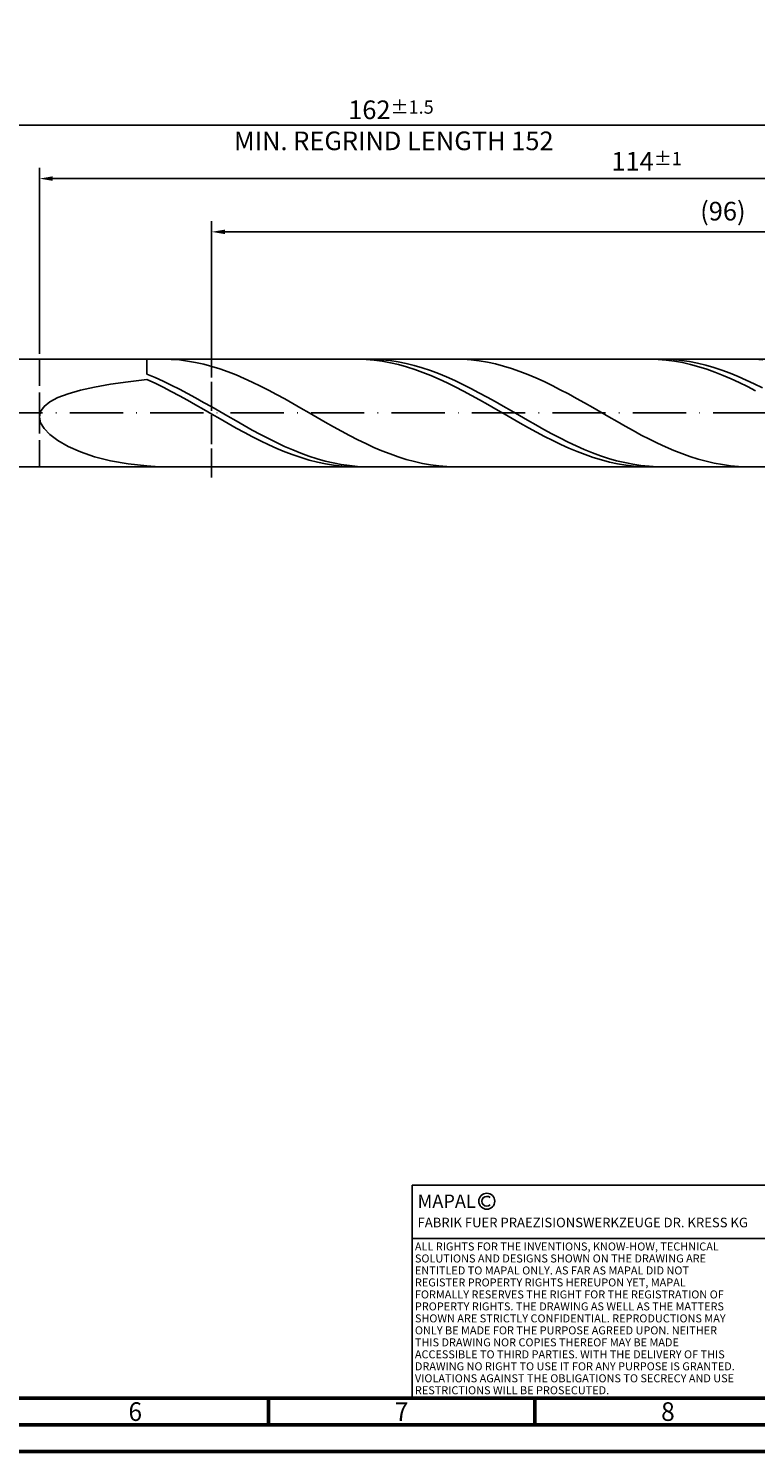
# Model space of a CAD drawing. Units: millimetres. Extents: x -158 to 436, y -196 to 225.
# Drawn here: x 94 to 230, y -195 to 72 of the extents above; entities that cross this region are included whole.
import ezdxf
from ezdxf.enums import TextEntityAlignment as Align

# ---------------------------------------------------------------- set-up
doc = ezdxf.new("R2010")
doc.units = ezdxf.units.MM
doc.linetypes.add('GEN3', pattern=[6.25, 5, -1.25])
doc.linetypes.add('GEN7', pattern=[15, 10, -2.5, 0, -2.5])
doc.layers.get('0').update_dxf_attribs({"linetype": 'CONTINUOUS'})
doc.layers.get('DEFPOINTS').update_dxf_attribs({"linetype": 'CONTINUOUS'})
for name, color, linetype in [('AM_0', 7, 'CONTINUOUS'), ('AM_3', 6, 'GEN3'), ('AM_4', 3, 'CONTINUOUS'), ('AM_5', 3, 'CONTINUOUS'), ('AM_6', 2, 'CONTINUOUS'), ('AM_7', 4, 'GEN7')]:
    doc.layers.add(name, color=color, linetype=linetype)
doc.layers.add('AM_BOR', color=7, linetype='CONTINUOUS', lineweight=50)
doc.styles.get("Standard").update_dxf_attribs({"font": 'ISOCP.SHX'})
doc.dimstyles.get("Standard").update_dxf_attribs({"dimtxt": 3.5, "dimasz": 2.5, "dimexe": 2, "dimexo": 1, "dimgap": 1.5, "dimtad": 1, "dimdsep": 46, "dimtxsty": 'STANDARD', "dimcen": -2, "dimclrt": 2, "dimazin": 2, "dimtp": 0.1, "dimtm": 0.1, "dimtfac": 1, "dimtmove": 0, "dimatfit": 3, "dimfxl": 1, "dimarcsym": 0})

# ---------------------------------------------------------------- blocks, each defined once
blk = doc.blocks.new('A2')
at = {"layer": 'AM_BOR', "color": 1}
for p, q in [((297, 5), (297, 10)), ((347, 10), (347, 5))]:
    blk.add_line(p, q, dxfattribs=at)
for points in [[(0, 0), (594, 0), (594, 420), (0, 420)], [(10, 410), (10, 10), (584, 10), (584, 410)]]:
    blk.add_lwpolyline(points, close=True, dxfattribs=at)
at = {"layer": 'AM_BOR', "color": 7}
blk.add_lwpolyline([(5, 5), (589, 5), (589, 415), (5, 415)], close=True, dxfattribs=at)
at = {"layer": 'AM_BOR', "color": 2, "width": 0.964286}
for s, p in [('6', (272, 7.5)), ('7', (322, 7.5)), ('8', (372, 7.5))]:
    blk.add_text(s, height=3.5, dxfattribs=at).set_placement(p, align=Align.MIDDLE_CENTER)
blk = doc.blocks.new('*U16')
at = {"layer": 'AM_0', "linetype": 'Continuous'}
blk.add_line((0, 30), (-70, 30), dxfattribs=at)
at = {"layer": 'AM_0'}
blk.add_lwpolyline([(-70, 0), (0, 0), (0, 40), (-70, 40)], close=True, dxfattribs=at)
at = {"layer": 'AM_4', "linetype": 'Continuous'}
blk.add_circle((-56, 37), 1.5, dxfattribs=at)
blk.add_arc((-56, 37), 0.915, 48.0077, 311.9923, dxfattribs=at)
at = {"layer": 'AM_6', "linetype": 'Continuous'}
for s, height, p in [('MAPAL', 2.5, (-69, 35.75)), ('FABRIK FUER PRAEZISIONSWERKZEUGE DR. KRESS KG', 1.8, (-69, 32.1))]:
    blk.add_text(s, height=height, dxfattribs=at).set_placement(p)
at = {"layer": 'AM_6', "color": 2, "linetype": 'Continuous'}
for s, p in [('ALL RIGHTS FOR THE INVENTIONS, KNOW-HOW, TECHNICAL ', (-69.5, 27.75)), ('SOLUTIONS AND DESIGNS SHOWN ON THE DRAWING ARE ', (-69.5, 25.5)), ('ENTITLED TO MAPAL ONLY. AS FAR AS MAPAL DID NOT ', (-69.5, 23.25)), ('REGISTER PROPERTY RIGHTS HEREUPON YET, MAPAL ', (-69.5, 21)), ('FORMALLY RESERVES THE RIGHT FOR THE REGISTRATION OF ', (-69.5, 18.75)), ('PROPERTY RIGHTS. THE DRAWING AS WELL AS THE MATTERS ', (-69.5, 16.5)), ('SHOWN ARE STRICTLY CONFIDENTIAL. REPRODUCTIONS MAY ', (-69.5, 14.25)), ('ONLY BE MADE FOR THE PURPOSE AGREED UPON. NEITHER ', (-69.5, 12)), ('THIS DRAWING NOR COPIES THEREOF MAY BE MADE ', (-69.5, 9.75)), ('ACCESSIBLE TO THIRD PARTIES. WITH THE DELIVERY OF THIS ', (-69.5, 7.5)), ('DRAWING NO RIGHT TO USE IT FOR ANY PURPOSE IS GRANTED. ', (-69.5, 5.25)), ('VIOLATIONS AGAINST THE OBLIGATIONS TO SECRECY AND USE ', (-69.5, 3)), ('RESTRICTIONS WILL BE PROSECUTED.', (-69.5, 0.75))]:
    blk.add_text(s, height=1.5, dxfattribs=at).set_placement(p)
blk = doc.blocks.new('MAPAL_FRAME-Model')
for name, p in [('A2', (0, 0)), ('*U16', (394, 10))]:
    blk.add_blockref(name, p)
blk = doc.blocks.new('*D48')
at = {"layer": 'AM_5', "color": 0, "lineweight": -2}
for p, q in [((96, 11.1), (96, 46)), ((324, 1), (324, 46)), ((321.5, 44), (98.5, 44))]:
    blk.add_line(p, q, dxfattribs=at)
at = {"layer": 'AM_5', "color": 0}
for points in [[(98.5, 44.42), (98.5, 43.58), (96, 44)], [(321.5, 43.58), (321.5, 44.42), (324, 44)]]:
    blk.add_solid(points, dxfattribs=at)
at = {"layer": 'DEFPOINTS', "color": 0}
for p in [(96, 44), (96, 10.1), (324, 0)]:
    blk.add_point(p, dxfattribs=at)
at = {"layer": 'AM_5', "color": 2, "insert": (210, 47.25), "char_height": 3.5, "attachment_point": 5}
blk.add_mtext('114{}{\\H0.71x;\\C3;%%p1}', dxfattribs=at)
blk = doc.blocks.new('*D50')
at = {"layer": 'AM_5', "color": 0, "lineweight": -2}
for p, q in [((0, 7.8), (0, 56)), ((321.5, 54), (2.5, 54)), ((324, 1), (324, 56))]:
    blk.add_line(p, q, dxfattribs=at)
at = {"layer": 'AM_5', "color": 0}
for points in [[(2.5, 54.42), (2.5, 53.58), (0, 54)], [(321.5, 53.58), (321.5, 54.42), (324, 54)]]:
    blk.add_solid(points, dxfattribs=at)
at = {"layer": 'DEFPOINTS', "color": 0}
for p in [(0, 54), (0, 6.8), (324, 0)]:
    blk.add_point(p, dxfattribs=at)
at = {"layer": 'AM_5', "color": 2, "insert": (162, 54), "char_height": 3.5, "attachment_point": 5}
blk.add_mtext('162{}{\\H0.71x;\\C3%%p1.5}\\P MIN. REGRIND LENGTH 152', dxfattribs=at)
blk = doc.blocks.new('*D51')
at = {"layer": 'AM_5', "color": 0, "lineweight": -2}
for p, q in [((128.32, 11.1), (128.32, 36)), ((320.32, 11.1), (320.32, 36)), ((317.82, 34), (130.82, 34))]:
    blk.add_line(p, q, dxfattribs=at)
at = {"layer": 'AM_5', "color": 0}
for points in [[(130.82, 34.42), (130.82, 33.58), (128.32, 34)], [(317.82, 33.58), (317.82, 34.42), (320.32, 34)]]:
    blk.add_solid(points, dxfattribs=at)
at = {"layer": 'DEFPOINTS', "color": 0}
for p in [(128.32, 34), (128.32, 10.1), (320.32, 10.1)]:
    blk.add_point(p, dxfattribs=at)
at = {"layer": 'AM_5', "color": 2, "insert": (224.32, 37.43), "char_height": 3.5, "attachment_point": 5}
blk.add_mtext('(96)', dxfattribs=at)

msp = doc.modelspace()

# ---------------------------------------------------------------- linework, layer by layer
at = {"layer": 'AM_0'}
for p, q in [((91.9, 10.1), (320.3239, 10.1)), ((116.2, 7.2898), (116.2, 10.1)), ((119.2428, 10.0999), (117.7214, 10.0652)), ((120.7642, 10.0583), (119.2428, 10.0999)), ((122.2856, 9.9407), (120.7642, 10.0583)), ((123.807, 9.748), (122.2856, 9.9407)), ((125.3284, 9.4815), (123.807, 9.748)), ((126.8498, 9.1434), (125.3284, 9.4815)), ((128.3711, 8.7362), (126.8498, 9.1434)), ((129.8925, 8.263), (128.3711, 8.7362)), ((131.4139, 7.7273), (129.8925, 8.263)), ((155.8061, 10.0979), (154.2828, 10.0775)), ((157.3294, 10.0417), (155.8061, 10.0979)), ((158.7666, 10.0841), (157.2463, 10.0952)), ((158.8528, 9.9095), (157.3294, 10.0417)), ((160.2868, 9.9969), (158.7666, 10.0841)), ((160.3761, 9.7021), (158.8528, 9.9095)), ((161.807, 9.8342), (160.2868, 9.9969)), ((161.8994, 9.4213), (160.3761, 9.7021)), ((163.3273, 9.5973), (161.807, 9.8342)), ((163.4227, 9.069), (161.8994, 9.4213)), ((164.8475, 9.288), (163.3273, 9.5973)), ((164.946, 8.648), (163.4227, 9.069)), ((166.3677, 8.9086), (164.8475, 9.288)), ((166.4693, 8.1615), (164.946, 8.648)), ((167.888, 8.462), (166.3677, 8.9086)), ((167.9926, 7.6131), (166.4693, 8.1615)), ((169.4082, 7.9514), (167.888, 8.462)), ((175.5344, 10.0676), (174.013, 10.0998)), ((177.0557, 9.9593), (175.5344, 10.0676)), ((178.5771, 9.7758), (177.0557, 9.9593)), ((180.0985, 9.5184), (178.5771, 9.7758)), ((181.6199, 9.189), (180.0985, 9.5184)), ((183.1413, 8.7902), (181.6199, 9.189)), ((184.6627, 8.3249), (183.1413, 8.7902)), ((186.1841, 7.7967), (184.6627, 8.3249)), ((210.6454, 10.0991), (209.1221, 10.0727)), ((212.1687, 10.0489), (210.6454, 10.0991)), ((213.495, 10.0907), (211.9748, 10.0903)), ((213.692, 9.9225), (212.1687, 10.0489)), ((215.0152, 10.0149), (213.495, 10.0907)), ((215.2153, 9.721), (213.692, 9.9225)), ((216.5355, 9.8636), (215.0152, 10.0149)), ((216.7386, 9.4458), (215.2153, 9.721)), ((218.0557, 9.6378), (216.5355, 9.8636)), ((218.262, 9.099), (216.7386, 9.4458)), ((219.5759, 9.3393), (218.0557, 9.6378)), ((219.7853, 8.6833), (218.262, 9.099)), ((221.0962, 8.9703), (219.5759, 9.3393)), ((221.3086, 8.2017), (219.7853, 8.6833)), ((222.6164, 8.5336), (221.0962, 8.9703)), ((222.8319, 7.6581), (221.3086, 8.2017)), ((224.1366, 8.0325), (222.6164, 8.5336)), ((225.6569, 7.4708), (224.1366, 8.0325)), ((230.3045, 10.0757), (228.7831, 10.0984)), ((231.8259, 9.9768), (230.3045, 10.0757)), ((106.3671, 4.8628), (109.3582, 5.3928)), ((109.3582, 5.3928), (112.6476, 5.8679)), ((112.6476, 5.8679), (116.2, 6.2944)), ((117.7202, 6.6555), (116.2, 7.2898)), ((117.7233, 5.5836), (116.2, 6.2944)), ((119.2405, 5.971), (117.7202, 6.6555)), ((119.2466, 4.8305), (117.7233, 5.5836)), ((120.7607, 5.2415), (119.2405, 5.971)), ((132.9353, 7.1332), (131.4139, 7.7273)), ((134.4567, 6.4851), (132.9353, 7.1332)), ((135.9781, 5.7881), (134.4567, 6.4851)), ((137.4995, 5.0473), (135.9781, 5.7881)), ((169.5159, 7.0071), (167.9926, 7.6131)), ((170.9284, 7.3809), (169.4082, 7.9514)), ((171.0393, 6.3479), (169.5159, 7.0071)), ((172.4487, 6.7547), (170.9284, 7.3809)), ((172.5626, 5.6407), (171.0393, 6.3479)), ((173.9689, 6.0775), (172.4487, 6.7547)), ((174.0859, 4.8907), (172.5626, 5.6407)), ((175.4891, 5.3544), (173.9689, 6.0775)), ((177.0094, 4.5909), (175.4891, 5.3544)), ((187.7055, 7.2096), (186.1841, 7.7967)), ((189.2269, 6.568), (187.7055, 7.2096)), ((190.7483, 5.8767), (189.2269, 6.568)), ((192.2697, 5.141), (190.7483, 5.8767)), ((224.3552, 7.0564), (222.8319, 7.6581)), ((225.8785, 6.4012), (224.3552, 7.0564)), ((227.1771, 6.8527), (225.6569, 7.4708)), ((227.4018, 5.6975), (225.8785, 6.4012)), ((228.6973, 6.1829), (227.1771, 6.8527)), ((228.9251, 4.9506), (227.4018, 5.6975)), ((230.2176, 5.4664), (228.6973, 6.1829)), ((231.7378, 4.7086), (230.2176, 5.4664)), ((97.974, 2.0812), (99.4874, 2.8843)), ((99.4874, 2.8843), (101.4051, 3.6134)), ((101.4051, 3.6134), (103.7066, 4.2715)), ((103.7066, 4.2715), (106.3671, 4.8628)), ((120.7699, 4.0408), (119.2466, 4.8305)), ((122.2809, 4.4724), (120.7607, 5.2415)), ((122.2933, 3.2205), (120.7699, 4.0408)), ((123.8012, 3.6696), (122.2809, 4.4724)), ((123.8166, 2.3758), (122.2933, 3.2205)), ((125.3214, 2.839), (123.8012, 3.6696)), ((126.8416, 1.987), (125.3214, 2.839)), ((139.0209, 4.2683), (137.4995, 5.0473)), ((140.5423, 3.4571), (139.0209, 4.2683)), ((142.0637, 2.6198), (140.5423, 3.4571)), ((175.6092, 4.1036), (174.0859, 4.8907)), ((177.1325, 3.2855), (175.6092, 4.1036)), ((178.5296, 3.7928), (177.0094, 4.5909)), ((178.6558, 2.4424), (177.1325, 3.2855)), ((180.0498, 2.966), (178.5296, 3.7928)), ((181.5701, 2.1169), (180.0498, 2.966)), ((193.7911, 4.3664), (192.2697, 5.141)), ((195.3125, 3.5589), (193.7911, 4.3664)), ((196.8339, 2.7244), (195.3125, 3.5589)), ((198.3553, 1.8694), (196.8339, 2.7244)), ((230.4485, 4.1662), (228.9251, 4.9506)), ((96, -0.7596), (96.2209, 0.2549)), ((96.2209, 0.2549), (96.8813, 1.2039)), ((96.8813, 1.2039), (97.974, 2.0812)), ((125.3399, 1.5131), (123.8166, 2.3758)), ((126.8632, 0.6389), (125.3399, 1.5131)), ((128.3619, 1.1201), (126.8416, 1.987)), ((128.3865, -0.2402), (126.8632, 0.6389)), ((129.8821, 0.2446), (128.3619, 1.1201)), ((131.4023, -0.6326), (129.8821, 0.2446)), ((143.5851, 1.7626), (142.0637, 2.6198)), ((145.1065, 0.8922), (143.5851, 1.7626)), ((146.6279, 0.015), (145.1065, 0.8922)), ((148.1493, -0.8624), (146.6279, 0.015)), ((180.1791, 1.5809), (178.6558, 2.4424)), ((181.7024, 0.7073), (180.1791, 1.5809)), ((183.0903, 1.2518), (181.5701, 2.1169)), ((183.2258, -0.1716), (181.7024, 0.7073)), ((184.6105, 0.3772), (183.0903, 1.2518)), ((186.1308, -0.5002), (184.6105, 0.3772)), ((199.8767, 1.0002), (198.3553, 1.8694)), ((201.398, 0.1235), (199.8767, 1.0002)), ((202.9194, -0.7542), (201.398, 0.1235)), ((96, -0.7596), (96.2209, -1.8292)), ((96.2209, -1.8292), (96.8813, -2.9387)), ((129.9098, -1.1174), (128.3865, -0.2402)), ((131.4331, -1.9861), (129.9098, -1.1174)), ((132.9226, -1.5051), (131.4023, -0.6326)), ((132.9564, -2.8398), (131.4331, -1.9861)), ((134.4428, -2.3663), (132.9226, -1.5051)), ((135.963, -3.2095), (134.4428, -2.3663)), ((149.6707, -1.7332), (148.1493, -0.8624)), ((151.1921, -2.5909), (149.6707, -1.7332)), ((152.7134, -3.429), (151.1921, -2.5909)), ((184.7491, -1.0492), (183.2258, -0.1716)), ((186.2724, -1.9188), (184.7491, -1.0492)), ((187.651, -1.3739), (186.1308, -0.5002)), ((187.7957, -2.7739), (186.2724, -1.9188)), ((189.1713, -2.2371), (187.651, -1.3739)), ((190.6915, -3.0835), (189.1713, -2.2371)), ((204.4408, -1.6262), (202.9194, -0.7542)), ((205.9622, -2.4858), (204.4408, -1.6262)), ((207.4836, -3.3267), (205.9622, -2.4858)), ((96.8813, -2.9387), (97.974, -4.0679)), ((97.974, -4.0679), (99.4874, -5.1913)), ((99.4874, -5.1913), (101.4051, -6.2792)), ((134.4798, -3.672), (132.9564, -2.8398)), ((136.0031, -4.4764), (134.4798, -3.672)), ((137.4833, -4.0286), (135.963, -3.2095)), ((137.5264, -5.2468), (136.0031, -4.4764)), ((139.0035, -4.8172), (137.4833, -4.0286)), ((139.0497, -5.9775), (137.5264, -5.2468)), ((140.5238, -5.5695), (139.0035, -4.8172)), ((154.2348, -4.2412), (152.7134, -3.429)), ((155.7562, -5.0213), (154.2348, -4.2412)), ((157.2776, -5.7635), (155.7562, -5.0213)), ((189.319, -3.608), (187.7957, -2.7739)), ((190.8423, -4.4147), (189.319, -3.608)), ((192.2117, -3.9066), (190.6915, -3.0835)), ((192.3656, -5.188), (190.8423, -4.4147)), ((193.732, -4.7003), (192.2117, -3.9066)), ((193.8889, -5.922), (192.3656, -5.188)), ((195.2522, -5.4584), (193.732, -4.7003)), ((209.005, -4.1425), (207.4836, -3.3267)), ((210.5264, -4.9269), (209.005, -4.1425)), ((212.0478, -5.6741), (210.5264, -4.9269)), ((101.4051, -6.2792), (103.7066, -7.2978)), ((103.7066, -7.2978), (106.3671, -8.2107)), ((140.573, -6.6628), (139.0497, -5.9775)), ((142.044, -6.2798), (140.5238, -5.5695)), ((142.0963, -7.2977), (140.573, -6.6628)), ((143.5642, -6.9427), (142.044, -6.2798)), ((143.6196, -7.8773), (142.0963, -7.2977)), ((145.0845, -7.5531), (143.5642, -6.9427)), ((145.1429, -8.3972), (143.6196, -7.8773)), ((146.6047, -8.1066), (145.0845, -7.5531)), ((158.799, -6.4622), (157.2776, -5.7635)), ((160.3204, -7.112), (158.799, -6.4622)), ((161.8418, -7.708), (160.3204, -7.112)), ((163.3632, -8.2457), (161.8418, -7.708)), ((195.4123, -6.6111), (193.8889, -5.922)), ((196.7724, -6.1754), (195.2522, -5.4584)), ((196.9356, -7.2501), (195.4123, -6.6111)), ((198.2927, -6.8457), (196.7724, -6.1754)), ((198.4589, -7.8342), (196.9356, -7.2501)), ((199.8129, -7.4644), (198.2927, -6.8457)), ((199.9822, -8.3589), (198.4589, -7.8342)), ((201.3331, -8.0268), (199.8129, -7.4644)), ((213.5692, -6.3784), (212.0478, -5.6741)), ((215.0906, -7.0345), (213.5692, -6.3784)), ((216.612, -7.6374), (215.0906, -7.0345)), ((218.1334, -8.1826), (216.612, -7.6374)), ((106.3671, -8.2107), (109.3582, -8.981)), ((109.3582, -8.981), (112.6476, -9.5729)), ((112.6476, -9.5729), (116.2, -9.9543)), ((117.7214, -10.0652), (116.2, -9.9543)), ((116.2, -10.1), (116.2, -9.9543)), ((146.6663, -8.8535), (145.1429, -8.3972)), ((148.1249, -8.5989), (146.6047, -8.1066)), ((148.1896, -9.2427), (146.6663, -8.8535)), ((149.6452, -9.0262), (148.1249, -8.5989)), ((149.7129, -9.5618), (148.1896, -9.2427)), ((151.1654, -9.3855), (149.6452, -9.0262)), ((151.2362, -9.8085), (149.7129, -9.5618)), ((152.6856, -9.6739), (151.1654, -9.3855)), ((152.7595, -9.9808), (151.2362, -9.8085)), ((154.2059, -9.8894), (152.6856, -9.6739)), ((154.2828, -10.0775), (152.7595, -9.9808)), ((155.7261, -10.0301), (154.2059, -9.8894)), ((157.2463, -10.0952), (155.7261, -10.0301)), ((164.8846, -8.7212), (163.3632, -8.2457)), ((166.406, -9.1307), (164.8846, -8.7212)), ((167.9274, -9.4712), (166.406, -9.1307)), ((169.4488, -9.7401), (167.9274, -9.4712)), ((170.9702, -9.9354), (169.4488, -9.7401)), ((172.4916, -10.0556), (170.9702, -9.9354)), ((174.013, -10.0998), (172.4916, -10.0556)), ((201.5055, -8.8203), (199.9822, -8.3589)), ((202.8534, -8.5286), (201.3331, -8.0268)), ((203.0288, -9.2148), (201.5055, -8.8203)), ((204.3736, -8.966), (202.8534, -8.5286)), ((204.5521, -9.5395), (203.0288, -9.2148)), ((205.8938, -9.3357), (204.3736, -8.966)), ((206.0754, -9.7919), (204.5521, -9.5395)), ((207.4141, -9.635), (205.8938, -9.3357)), ((207.5988, -9.9701), (206.0754, -9.7919)), ((208.9343, -9.8616), (207.4141, -9.635)), ((209.1221, -10.0727), (207.5988, -9.9701)), ((210.4545, -10.0137), (208.9343, -9.8616)), ((211.9748, -10.0903), (210.4545, -10.0137)), ((219.6548, -8.6659), (218.1334, -8.1826)), ((221.1762, -9.0838), (219.6548, -8.6659)), ((222.6976, -9.433), (221.1762, -9.0838)), ((224.219, -9.7108), (222.6976, -9.433)), ((225.7403, -9.9153), (224.219, -9.7108)), ((227.2617, -10.0448), (225.7403, -9.9153)), ((228.7831, -10.0984), (227.2617, -10.0448))]:
    msp.add_line(p, q, dxfattribs=at)
at = {"layer": 'AM_0', "extrusion": (0, 0, -1)}
msp.add_line((91.9, -10.1), (320.3239, -10.1), dxfattribs=at)
at = {"layer": 'AM_3'}
for p, q in [((128.3239, 12.1), (128.3239, -12.1)), ((96, 10.1), (96, 0))]:
    msp.add_line(p, q, dxfattribs=at)
at = {"layer": 'AM_3', "extrusion": (0, 0, -1)}
for p, q in [((128.3239, -12.1), (128.3239, 12.1)), ((96, -10.1), (96, 0))]:
    msp.add_line(p, q, dxfattribs=at)
at = {"layer": 'AM_7'}
msp.add_line((-4, 0), (328, 0), dxfattribs=at)

# ---------------------------------------------------------------- block references
at = {"layer": 'AM_0'}
msp.add_blockref('MAPAL_FRAME-Model', (-158, -195), dxfattribs=at)

# ---------------------------------------------------------------- dimensions: what is measured, and where the dimension line sits
at = {"layer": 'AM_5'}
for base, p1, p2, text, picture, middle in [((0, 54), (324, 0), (0, 6.8), '<>{}{\\H0.71x;\\C3%%p1.5}\\X MIN. REGRIND LENGTH 152', '*D50', (162, 54)), ((96, 44), (324, 0), (96, 10.1), '<>{}{\\H0.71x;\\C3;%%p1}', '*D48', (210, 44)), ((128.3239, 34), (320.3239, 10.1), (128.3239, 10.1), '(96)', '*D51', (224.3239, 34))]:
    dim = msp.add_linear_dim(base=base, p1=p1, p2=p2, text=text, dimstyle='STANDARD', override={"dimdec": 3, "dimlfac": 0.5, "dimtp": 0.01}, dxfattribs=at)
    dim.commit()
    dim.dimension.update_dxf_attribs({"geometry": picture, "text_midpoint": middle, "dimtype": 160})

doc.saveas('drawing.dxf')
